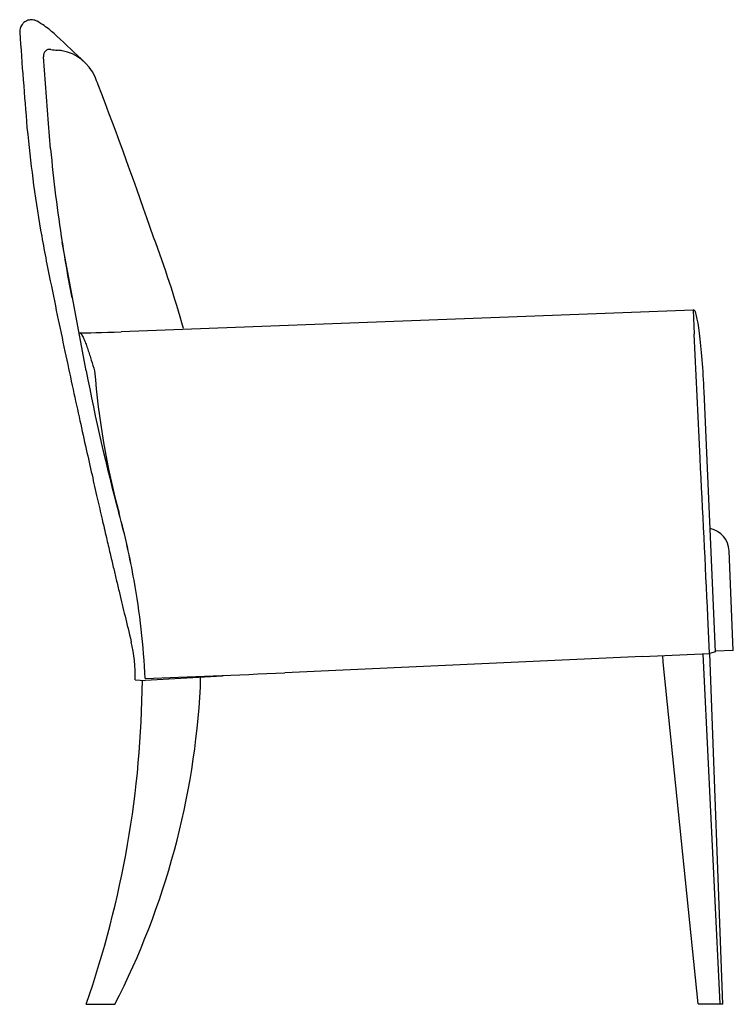
# Model space of a CAD drawing. Units: inches. Extents: x 43 to 69.3, y 57.6 to 93.9.
import ezdxf

# ---------------------------------------------------------------- set-up
doc = ezdxf.new("R2010")
doc.units = ezdxf.units.IN
doc.header["$MEASUREMENT"] = 0
for name, color, linetype in [('ARMLESS_BACK_UPH', 7, 'Continuous'), ('ARMLESS_SEAT_UPH', 7, 'Continuous'), ('LEFT_ARM_UPH', 7, 'Continuous'), ('LEFT_BACK_LEG', 7, 'Continuous'), ('LEFT_FRONT_LEG', 7, 'Continuous')]:
    doc.layers.add(name, color=color, linetype=linetype)

# ---------------------------------------------------------------- blocks, each defined once
blk = doc.blocks.new('A$C76E058AF')
at = {"layer": 'ARMLESS_BACK_UPH', "color": 7, "linetype": 'Continuous'}
for p, q in [((1.065, 32.493), (0.874, 34.953)), ((1.138, 31.55), (1.065, 32.493)), ((2.454, 23.361), (1.567, 28.109)), ((7.477, 12.098), (4.621, 11.938)), ((7.477, 12.129), (7.477, 12.098)), ((4.251, 11.971), (4.621, 11.938))]:
    blk.add_line(p, q, dxfattribs=at)
for centre, radius, start, end in [((176.222, 220.296), 254.252, 226.55052, 226.86666), ((39.406, 33.657), 38.244, 188.3413, 191.4627), ((66.479, 35.318), 65.132, 190.57834, 195.31519), ((-1.393, 12.111), 5.648, 358.5911, 12.9228)]:
    blk.add_arc(centre, radius, start, end, dxfattribs=at)
for centre, major_axis, ratio, start_param, end_param in [((1.106, 34.974), (0, -0.25), 0.930715, 2.976675, 4.795456), ((1.542, 37.786), (0, -2.601), 0.930715, 6.118267, 6.223628), ((1.299, 33.413), (0, 1.78), 0.930715, 6.122631, 6.223628), ((1.299, 33.413), (0, 1.78), 0.930715, 5.176335, 6.122631), ((-153.314, -34.976), (-0.311, 181.479), 0.930483, -1.182999, -1.181259), ((-153.424, -35.025), (0, 181.552), 0.930715, 5.068667, 5.101904), ((47.331, 36.442), (0, -49.872), 0.930715, 4.810625, 4.880264), ((-27.172, 14.371), (0, 37.205), 0.930715, 5.000008, 5.096058)]:
    blk.add_ellipse(centre, major_axis=major_axis, ratio=ratio, start_param=start_param, end_param=end_param, dxfattribs=at)
for points, knots in [([(1.369, 35.714), (1.299, 35.779), (1.194, 35.875), (1.031, 36.004), (0.855, 36.128), (0.707, 36.23), (0.562, 36.297), (0.448, 36.32), (0.325, 36.308), (0.2, 36.253), (0.097, 36.169), (0.03, 36.059), (-0.001, 35.944), (-0.001, 35.885), (0, 35.85)], [0, 0, 0, 0, 0.141578, 0.251996, 0.331422, 0.495254, 0.543286, 0.590805, 0.683928, 0.739902, 0.811198, 0.897719, 0.946931, 1, 1, 1, 1]), ([(0.268, 32.345), (0.34, 31.648), (0.463, 30.482), (0.762, 28.517), (0.989, 27.367), (1.126, 26.68)], [0, 0, 0, 0, 0.333332, 0.666665, 1, 1, 1, 1]), ([(1.126, 26.68), (1.234, 26.156), (1.409, 25.303), (1.696, 23.942), (1.961, 22.707), (2.212, 21.557), (2.444, 20.507), (2.658, 19.553), (2.853, 18.695), (3.03, 17.927), (3.187, 17.247), (3.325, 16.656), (3.447, 16.139), (3.562, 15.654), (3.705, 15.055), (3.892, 14.275), (4.027, 13.721), (4.112, 13.375)], [0, 0, 0, 0, 0.10694, 0.20697, 0.300091, 0.386303, 0.465606, 0.536768, 0.601265, 0.659097, 0.710265, 0.754768, 0.792607, 0.827106, 0.86434, 0.928635, 1, 1, 1, 1])]:
    blk.add_open_spline(points, degree=3, knots=knots, dxfattribs=at)
blk.add_open_spline([(0, 35.85), (0.083, 34.681), (0.172, 33.513), (0.268, 32.345)], degree=3, dxfattribs=at)
at = {"layer": 'ARMLESS_SEAT_UPH', "color": 7, "linetype": 'Continuous'}
for q in [(26.155, 16.724), (25.65, 13.029)]:
    blk.add_line((26.308, 13.056), q, dxfattribs=at)
blk.add_arc((25.281, 16.687), 0.875, 2.4018, 78.6155, dxfattribs=at)
at = {"layer": 'LEFT_ARM_UPH', "color": 7, "linetype": 'Continuous'}
for p, q in [((24.825, 25.608), (3.735, 24.806)), ((24.825, 25.608), (24.845, 25.613)), ((24.825, 25.608), (24.864, 24.722)), ((25.086, 20.141), (24.864, 24.722)), ((25.651, 13.001), (25.234, 22.6)), ((25.434, 12.942), (25.368, 14.3)), ((22.965, 12.829), (9.779, 12.23)), ((22.965, 12.829), (25.434, 12.942)), ((25.651, 13.001), (25.434, 12.942))]:
    blk.add_line(p, q, dxfattribs=at)
for centre, radius, start, end in [((31.414, 25.6), 28.741, 184.4689, 195.0969), ((-1124.049, -38.324), 1150.621, 2.621333, 2.912561), ((-22.05, 11.105), 26.652, 9.7979, 15.2475)]:
    blk.add_arc(centre, radius, start, end, dxfattribs=at)
for centre, major_axis, ratio, start_param, end_param in [((24.979, 22.573), (0.131, -3.04), 0.084096, 1.575936, 3.156685), ((3.886, 24.84), (-1.803, -0.071), 0.015451, 0.374129, 1.486666), ((-21.28, 11.014), (-0.726, 26.452), 0.978662, 4.861292, 4.957204), ((-19.582, 10.69), (0, 26.042), 0.930715, 4.763265, 4.903669), ((11.334, 12.581), (-14.973, -0.71), 0.018572, 1.105272, 1.465877)]:
    blk.add_ellipse(centre, major_axis=major_axis, ratio=ratio, start_param=start_param, end_param=end_param, dxfattribs=at)
blk.add_open_spline([(2.208, 24.763), (2.214, 24.763), (2.221, 24.761), (2.232, 24.755), (2.236, 24.753), (2.243, 24.747), (2.246, 24.744), (2.257, 24.733), (2.265, 24.725), (2.279, 24.705), (2.286, 24.695), (2.307, 24.661), (2.321, 24.635), (2.347, 24.582), (2.36, 24.554), (2.385, 24.496), (2.397, 24.466), (2.421, 24.405), (2.432, 24.375), (2.467, 24.282), (2.489, 24.219), (2.533, 24.09), (2.554, 24.025), (2.597, 23.894), (2.617, 23.828), (2.68, 23.629), (2.72, 23.495), (2.76, 23.361)], degree=3, knots=[0, 0, 0, 0, 0.03125, 0.03125, 0.046875, 0.046875, 0.0625, 0.0625, 0.09375, 0.09375, 0.125, 0.125, 0.1875, 0.1875, 0.25, 0.25, 0.3125, 0.3125, 0.375, 0.375, 0.5, 0.5, 0.625, 0.625, 0.75, 0.75, 1, 1, 1, 1], dxfattribs=at)
at = {"layer": 'LEFT_BACK_LEG', "color": 7, "linetype": 'Continuous'}
for p, q in [((6.662, 11.697), (6.662, 12.053)), ((2.446, 0), (2.446, 0.021)), ((2.446, 0), (3.508, 0))]:
    blk.add_line(p, q, dxfattribs=at)
for centre, major_axis, start_param, end_param in [((-32.51, 11.997), (26.74, 25.787), 5.182698, 5.511338), ((-22.22, 13.043), (20.885, 20.14), 5.044742, 5.466139)]:
    blk.add_ellipse(centre, major_axis=major_axis, ratio=0.993529, start_param=start_param, end_param=end_param, dxfattribs=at)
at = {"layer": 'LEFT_FRONT_LEG', "color": 7, "linetype": 'Continuous'}
for p, q in [((23.705, 12.862), (23.707, 12.863)), ((23.717, 12.615), (23.705, 12.862)), ((25.819, 0.02), (25.196, 12.924)), ((25.43, 12.941), (25.905, 0.009)), ((25.011, 0.02), (23.717, 12.615)), ((25.097, 0.009), (25.011, 0.02)), ((25.011, 0.02), (25.819, 0.02)), ((25.905, 0.009), (25.097, 0.009)), ((25.819, 0.02), (25.905, 0.009))]:
    blk.add_line(p, q, dxfattribs=at)

msp = doc.modelspace()

# ---------------------------------------------------------------- block references
msp.add_blockref('A$C76E058AF', (42.997, 57.597))

doc.saveas('drawing.dxf')
